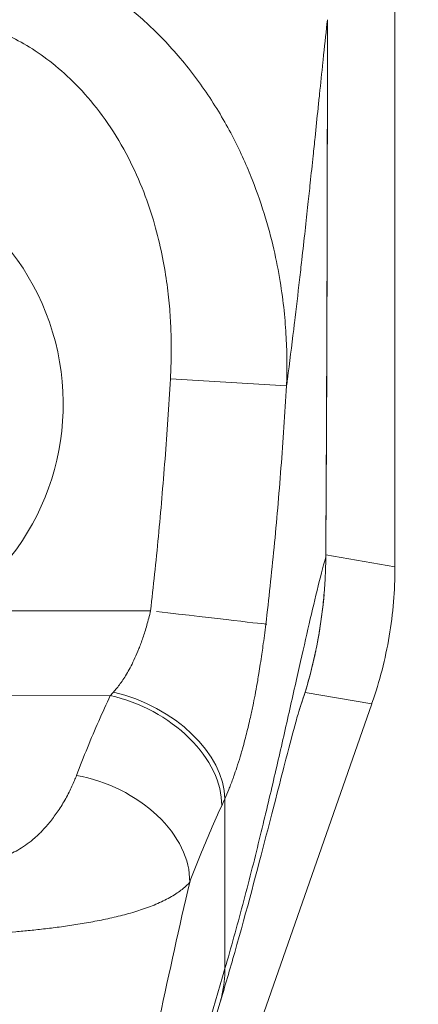
# Model space of a CAD drawing. Units: inches. Extents: x 12 to 247, y 5 to 149.
# Drawn here: x 97 to 97, y 100 to 102 of the extents above; entities that cross this region are included whole.
import ezdxf

# ---------------------------------------------------------------- set-up
doc = ezdxf.new("R2010")
doc.units = ezdxf.units.IN
doc.header["$LTSCALE"] = 15
doc.header["$MEASUREMENT"] = 0
for name, color, linetype, lineweight in [('Dimension (ANSI)', 7, 'Continuous', 5), ('Visible (ANSI)', 7, 'Continuous', 5), ('Visible Narrow (ANSI)', 7, 'Continuous', 5)]:
    doc.layers.add(name, color=color, linetype=linetype, lineweight=lineweight)
doc.styles.add('ROMANS', font='romans.shx')
doc.dimstyles.new('Default (ANSI)', dxfattribs={"dimscale": 15, "dimtxt": 0.1, "dimasz": 0.098425, "dimexe": 0.125, "dimexo": 0.0625, "dimgap": 0.031496, "dimtad": 0, "dimtih": 1, "dimtoh": 1, "dimrnd": 1e-08, "dimzin": 0, "dimdsep": 46, "dimtxsty": 'ROMANS', "dimcen": 0.09, "dimdle": 0.393701, "dimclrd": 256, "dimclre": 256, "dimclrt": 256, "dimadec": 0, "dimazin": 0, "dimtfac": 1, "dimtofl": 0, "dimtmove": 0, "dimatfit": 3, "dimfxl": 1, "dimtolj": 1, "dimtzin": 0, "dimlwd": -1, "dimlwe": -1, "dimarcsym": 0})

# ---------------------------------------------------------------- blocks, each defined once
blk = doc.blocks.new('*D10')
at = {"layer": 'Defpoints', "color": 0, "transparency": 16777216}
for p in [(96.6987, 101.2804), (103.9561, 101.2804), (98.4547, 83.2804)]:
    blk.add_point(p, dxfattribs=at)
at = {"layer": 'Dimension (ANSI)', "transparency": 16777216}
for p, q in [((97.6362, 101.2804), (105.8311, 101.2804)), ((103.9561, 99.804), (103.9561, 93.8957)), ((103.9561, 84.7567), (103.9561, 90.6651)), ((99.3922, 83.2804), (105.8311, 83.2804))]:
    blk.add_line(p, q, dxfattribs=at)
for points in [[(103.71, 99.804), (104.2021, 99.804), (103.9561, 101.2804)], [(103.71, 84.7567), (104.2021, 84.7567), (103.9561, 83.2804)]]:
    blk.add_solid(points, dxfattribs=at)
at = {"layer": 'Dimension (ANSI)', "transparency": 16777216, "insert": (103.9561, 92.2804), "char_height": 1.5, "attachment_point": 5, "style": 'ROMANS'}
blk.add_mtext('\\A1;(18.00)', dxfattribs=at)
blk = doc.blocks.new('*D11')
at = {"layer": 'Defpoints', "color": 0, "transparency": 16777216}
for p in [(96.2813, 100.882), (98.5294, 83.3551), (96.2813, 78.7075)]:
    blk.add_point(p, dxfattribs=at)
at = {"layer": 'Dimension (ANSI)', "transparency": 16777216}
for p, q in [((96.2813, 99.9445), (96.2813, 76.8325)), ((98.5294, 82.4176), (98.5294, 76.8325)), ((94.8049, 78.7075), (93.3285, 78.7075)), ((100.0058, 78.7075), (102.7467, 78.7075))]:
    blk.add_line(p, q, dxfattribs=at)
for points in [[(94.8049, 78.9536), (94.8049, 78.4615), (96.2813, 78.7075)], [(100.0058, 78.9536), (100.0058, 78.4615), (98.5294, 78.7075)]]:
    blk.add_solid(points, dxfattribs=at)
at = {"layer": 'Dimension (ANSI)', "transparency": 16777216, "insert": (105.7192, 78.7075), "char_height": 1.5, "attachment_point": 5, "style": 'ROMANS'}
blk.add_mtext('\\A1;(2.2)', dxfattribs=at)

msp = doc.modelspace()

# ---------------------------------------------------------------- linework, layer by layer
at = {"layer": 'Visible (ANSI)'}
for p, q in [((97.2571, 101.0066), (97.2571, 102.0707)), ((96.7375, 99.4033), (97.218, 100.7761))]:
    msp.add_line(p, q, dxfattribs=at)
for centre, radius, start, end in [((96.2808, 101.2804), 0.6693, 37.5379, 37.5472), ((96.2807, 101.2804), 0.5984, 349.1294, 349.1297), ((96.2808, 101.2804), 0.7874, 302.3237, 302.3378)]:
    msp.add_arc(centre, radius, start, end, dxfattribs=at)
for points in [[(97.1433, 101.9266), (97.1434, 101.6253), (97.1426, 101.3241), (97.1406, 101.0228)], [(97.0741, 101.3026), (97.0741, 101.3026), (97.0741, 101.3026), (97.0741, 101.3026)], [(97.2571, 101.0066), (97.2571, 101.0062), (97.2571, 101.0057), (97.2571, 101.0053)], [(97.1377, 100.96), (97.1319, 100.8938), (97.1179, 100.8278), (97.0959, 100.7654)], [(97.1175, 100.9315), (97.1175, 100.9315), (97.1175, 100.9315), (97.1175, 100.9315)], [(97.2184, 100.7773), (97.2182, 100.7769), (97.2181, 100.7765), (97.218, 100.7761)], [(96.9623, 100.2723), (96.8954, 100.0513), (96.8157, 99.8252), (96.7747, 99.6016)]]:
    msp.add_open_spline(points, degree=3, dxfattribs=at)
for points, knots in [([(97.2184, 100.7773), (97.2312, 100.8138), (97.2409, 100.8514), (97.2539, 100.9279), (97.2571, 100.9666), (97.2571, 101.0053)], [-0.5896434, -0.5896434, -0.5896434, -0.5896434, -0.2948439, -0.2948439, 0, 0, 0, 0]), ([(97.097, 100.7685), (97.097, 100.7685), (97.0968, 100.7678), (97.0953, 100.763), (97.093, 100.7554), (97.0859, 100.73), (97.0802, 100.7085), (97.0644, 100.6478), (97.0533, 100.6041), (97.0255, 100.4968), (97.0077, 100.4295), (96.9794, 100.3301), (96.971, 100.3014), (96.9623, 100.2723)], [0.113125, 0.113125, 0.113125, 0.113125, 0.210994, 0.210994, 0.46526, 0.46526, 0.846263, 0.846263, 1.372767, 1.372767, 1.994856, 1.994856, 2.236782, 2.236782, 2.236782, 2.236782])]:
    msp.add_open_spline(points, degree=3, knots=knots, dxfattribs=at)
at = {"layer": 'Visible Narrow (ANSI)'}
for p, q in [((97.1433, 101.9266), (97.1433, 101.9266)), ((97.1394, 101.8907), (97.1394, 101.8907)), ((97.1201, 101.7048), (97.1201, 101.7049)), ((96.879, 101.3223), (97.0746, 101.3109)), ((97.1406, 101.0228), (97.1406, 101.0228)), ((97.1407, 101.0264), (97.2571, 101.0066)), ((96.5117, 100.9321), (96.8457, 100.9325)), ((95.785, 100.7885), (96.7778, 100.7897)), ((97.1057, 100.7951), (97.218, 100.7761))]:
    msp.add_line(p, q, dxfattribs=at)
for centre, radius, start, end in [((96.2808, 101.2804), 0.4179, 303.5542, 236.5917), ((96.2808, 101.2804), 0.6496, 29.1572, 29.1587), ((96.2808, 101.2804), 0.8071, 12.806, 12.8072), ((96.2807, 101.2804), 0.8071, 6.5893, 6.5895), ((96.2808, 101.2804), 0.6181, 339.4229, 339.423), ((96.2808, 101.2804), 0.8071, 343.5542, 343.5544), ((96.2808, 101.2804), 0.7677, 304.7887, 304.7914)]:
    msp.add_arc(centre, radius, start, end, dxfattribs=at)
for centre, major_axis, ratio, start_param, end_param in [((96.8457, 100.9325), (0.1955, -0.0228), 0.00001, 0.024258, 1.519514), ((97.0738, 100.8084), (-0.0309, 0.0125), 0.138205, 2.074489, 2.075254), ((96.8132, 100.9715), (-0.1371, -0.2392), 0.280624, 0.881458, 0.917171), ((96.7779, 100.647), (0.1786, -0.0828), 0.690457, 0.302725, 1.881447), ((96.7833, 100.6587), (0.1796, -0.0806), 0.661582, 0.294793, 1.860531), ((96.7211, 100.5127), (0.1841, -0.0697), 0.701391, 0.242234, 1.831183), ((97.0013, 100.9058), (-0.1184, -0.412), 0.158681, 0.79793, 0.837043)]:
    msp.add_ellipse(centre, major_axis=major_axis, ratio=ratio, start_param=start_param, end_param=end_param, dxfattribs=at)
for points, knots in [([(96.4528, 102.0758), (96.4639, 102.0759), (96.476, 102.0756), (96.4886, 102.0748), (96.5013, 102.0741), (96.5144, 102.0728), (96.5281, 102.0709), (96.5418, 102.069), (96.5561, 102.0665), (96.571, 102.0632), (96.586, 102.0599), (96.6015, 102.0558), (96.6176, 102.0508), (96.6337, 102.0457), (96.6503, 102.0396), (96.6674, 102.0324), (96.6846, 102.0251), (96.7022, 102.0166), (96.7203, 102.0067), (96.7384, 101.9967), (96.7569, 101.9852), (96.7756, 101.9721), (96.7943, 101.9589), (96.8132, 101.9441), (96.8321, 101.9272), (96.8511, 101.9103), (96.87, 101.8913), (96.8887, 101.8699), (96.9074, 101.8485), (96.9258, 101.8245), (96.9422, 101.8001), (96.9586, 101.7758), (96.973, 101.751), (96.9853, 101.7271), (96.9976, 101.7031), (97.0079, 101.68), (97.0168, 101.6576), (97.0256, 101.6352), (97.033, 101.6136), (97.0393, 101.5929), (97.0455, 101.5723), (97.0505, 101.5525), (97.0547, 101.5337), (97.0588, 101.515), (97.0621, 101.4971), (97.0648, 101.4801), (97.0674, 101.463), (97.0695, 101.4468), (97.071, 101.4314), (97.0725, 101.416), (97.0735, 101.4013), (97.0742, 101.3873), (97.0749, 101.3733), (97.0752, 101.3601), (97.0752, 101.3473), (97.0753, 101.3346), (97.075, 101.3224), (97.0746, 101.3109)], [0, 0, 0, 0, 0.0526316, 0.0526316, 0.0526316, 0.1052632, 0.1052632, 0.1052632, 0.1578947, 0.1578947, 0.1578947, 0.2105263, 0.2105263, 0.2105263, 0.2631579, 0.2631579, 0.2631579, 0.3157895, 0.3157895, 0.3157895, 0.3684211, 0.3684211, 0.3684211, 0.4210526, 0.4210526, 0.4210526, 0.4736842, 0.4736842, 0.4736842, 0.5263158, 0.5263158, 0.5263158, 0.5789474, 0.5789474, 0.5789474, 0.6315789, 0.6315789, 0.6315789, 0.6842105, 0.6842105, 0.6842105, 0.7368421, 0.7368421, 0.7368421, 0.7894737, 0.7894737, 0.7894737, 0.8421053, 0.8421053, 0.8421053, 0.8947368, 0.8947368, 0.8947368, 0.9473684, 0.9473684, 0.9473684, 1, 1, 1, 1]), ([(96.453, 101.9355), (96.4611, 101.9355), (96.4695, 101.9352), (96.4784, 101.9346), (96.4872, 101.9339), (96.4965, 101.9329), (96.5062, 101.9314), (96.5159, 101.9299), (96.526, 101.9279), (96.5365, 101.9252), (96.5471, 101.9226), (96.5581, 101.9193), (96.5695, 101.9153), (96.5808, 101.9112), (96.5926, 101.9064), (96.6046, 101.9007), (96.6167, 101.8949), (96.6292, 101.8882), (96.642, 101.8803), (96.6547, 101.8724), (96.6677, 101.8633), (96.6809, 101.8528), (96.694, 101.8424), (96.7072, 101.8306), (96.7204, 101.8172), (96.7336, 101.8038), (96.7467, 101.7888), (96.7596, 101.7718), (96.7725, 101.7548), (96.7852, 101.7357), (96.7963, 101.7163), (96.8075, 101.697), (96.8172, 101.6773), (96.8254, 101.6582), (96.8336, 101.639), (96.8405, 101.6205), (96.8462, 101.6026), (96.852, 101.5847), (96.8567, 101.5674), (96.8606, 101.5509), (96.8645, 101.5343), (96.8676, 101.5184), (96.8701, 101.5033), (96.8726, 101.4881), (96.8745, 101.4737), (96.876, 101.4599), (96.8775, 101.4461), (96.8785, 101.4331), (96.8792, 101.4206), (96.8799, 101.4081), (96.8803, 101.3961), (96.8804, 101.3847), (96.8806, 101.3734), (96.8805, 101.3625), (96.8803, 101.3521), (96.88, 101.3417), (96.8796, 101.3318), (96.879, 101.3223)], [0, 0, 0, 0, 0.052632, 0.052632, 0.052632, 0.105263, 0.105263, 0.105263, 0.157895, 0.157895, 0.157895, 0.210526, 0.210526, 0.210526, 0.263158, 0.263158, 0.263158, 0.315789, 0.315789, 0.315789, 0.368421, 0.368421, 0.368421, 0.421053, 0.421053, 0.421053, 0.473684, 0.473684, 0.473684, 0.526316, 0.526316, 0.526316, 0.578947, 0.578947, 0.578947, 0.631579, 0.631579, 0.631579, 0.684211, 0.684211, 0.684211, 0.736842, 0.736842, 0.736842, 0.789474, 0.789474, 0.789474, 0.842105, 0.842105, 0.842105, 0.894737, 0.894737, 0.894737, 0.947368, 0.947368, 0.947368, 1, 1, 1, 1]), ([(97.0746, 101.3109), (97.0751, 101.3146), (97.0756, 101.3184), (97.0761, 101.3221), (97.0797, 101.3499), (97.0831, 101.3777), (97.0866, 101.4058), (97.087, 101.4094), (97.0874, 101.4131), (97.0879, 101.4168), (97.0908, 101.441), (97.0937, 101.4655), (97.0965, 101.4892), (97.0978, 101.5005), (97.099, 101.5116), (97.1003, 101.5225), (97.1022, 101.5395), (97.104, 101.5559), (97.1058, 101.5716), (97.1075, 101.587), (97.1091, 101.6018), (97.1106, 101.616), (97.1119, 101.6283), (97.1132, 101.6402), (97.1145, 101.6518), (97.1161, 101.6673), (97.1177, 101.6825), (97.1193, 101.6977), (97.1204, 101.708), (97.1215, 101.7184), (97.1226, 101.7287), (97.1243, 101.7451), (97.126, 101.7615), (97.1276, 101.7777), (97.1285, 101.7855), (97.1293, 101.7934), (97.1301, 101.8011), (97.132, 101.8195), (97.1338, 101.8375), (97.1357, 101.8551), (97.1361, 101.8593), (97.1366, 101.8634), (97.137, 101.8676), (97.1392, 101.8881), (97.1413, 101.9079), (97.1433, 101.9266)], [0, 0, 0, 0, 0.0152892, 0.0152892, 0.0152892, 0.1281656, 0.1281656, 0.1281656, 0.1428571, 0.1428571, 0.1428571, 0.2397281, 0.2397281, 0.2397281, 0.2857143, 0.2857143, 0.2857143, 0.3578831, 0.3578831, 0.3578831, 0.4285714, 0.4285714, 0.4285714, 0.4897426, 0.4897426, 0.4897426, 0.5714286, 0.5714286, 0.5714286, 0.6267197, 0.6267197, 0.6267197, 0.7142857, 0.7142857, 0.7142857, 0.756805, 0.756805, 0.756805, 0.8571429, 0.8571429, 0.8571429, 0.8810186, 0.8810186, 0.8810186, 1, 1, 1, 1]), ([(97.1406, 101.0228), (97.1411, 101.0969), (97.1414, 101.1711), (97.1418, 101.2421), (97.1421, 101.313), (97.1423, 101.3806), (97.1426, 101.453), (97.1428, 101.5254), (97.143, 101.6026), (97.1432, 101.6803), (97.1433, 101.758), (97.1434, 101.8363), (97.1433, 101.9266)], [0, 0, 0, 0, 0.25, 0.25, 0.25, 0.5, 0.5, 0.5, 0.75, 0.75, 0.75, 1, 1, 1, 1]), ([(96.879, 101.3223), (96.8763, 101.2766), (96.8733, 101.2316), (96.87, 101.1875), (96.8666, 101.1433), (96.8629, 101.0999), (96.8589, 101.0574), (96.8548, 101.0149), (96.8505, 100.9733), (96.8457, 100.9325)], [0, 0, 0, 0, 0.3333333, 0.3333333, 0.3333333, 0.6666667, 0.6666667, 0.6666667, 1, 1, 1, 1]), ([(97.0746, 101.3109), (97.0718, 101.264), (97.0687, 101.218), (97.0652, 101.1727), (97.0617, 101.1273), (97.0578, 101.0827), (97.0536, 101.0389), (97.0493, 100.9951), (97.0447, 100.9523), (97.0397, 100.9099)], [0, 0, 0, 0, 0.3333333, 0.3333333, 0.3333333, 0.6666667, 0.6666667, 0.6666667, 0.9999999, 0.9999999, 0.9999999, 0.9999999]), ([(96.9709, 100.3307), (96.9812, 100.3661), (96.9911, 100.4017), (97.0008, 100.4383), (97.0106, 100.4748), (97.0201, 100.5122), (97.0287, 100.5474), (97.0374, 100.5826), (97.0453, 100.6157), (97.0526, 100.6471), (97.06, 100.6784), (97.0668, 100.7081), (97.0736, 100.7384), (97.0805, 100.7688), (97.0875, 100.7997), (97.0937, 100.8271), (97.0998, 100.8546), (97.1053, 100.8788), (97.1106, 100.9017), (97.1159, 100.9246), (97.121, 100.9463), (97.1259, 100.9666), (97.1309, 100.9869), (97.1358, 101.006), (97.1406, 101.0228)], [0, 0, 0, 0, 0.125, 0.125, 0.125, 0.25, 0.25, 0.25, 0.375, 0.375, 0.375, 0.5, 0.5, 0.5, 0.625, 0.625, 0.625, 0.75, 0.75, 0.75, 0.875, 0.875, 0.875, 1, 1, 1, 1]), ([(97.0968, 100.7678), (97.097, 100.7685), (97.0973, 100.7693), (97.0975, 100.77), (97.1012, 100.7806), (97.1046, 100.7912), (97.1076, 100.8013), (97.1079, 100.8024), (97.1082, 100.8034), (97.1085, 100.8044), (97.1115, 100.8146), (97.1141, 100.8242), (97.1165, 100.8335), (97.1167, 100.8343), (97.1169, 100.8351), (97.1171, 100.8359), (97.1194, 100.8453), (97.1215, 100.8545), (97.1235, 100.8637), (97.1236, 100.8644), (97.1237, 100.865), (97.1239, 100.8657), (97.1258, 100.8751), (97.1277, 100.8847), (97.1293, 100.8945), (97.1294, 100.895), (97.1295, 100.8955), (97.1296, 100.896), (97.1312, 100.9058), (97.1327, 100.9158), (97.134, 100.9259), (97.1341, 100.9263), (97.1341, 100.9266), (97.1342, 100.927), (97.1355, 100.9373), (97.1366, 100.9477), (97.1375, 100.9583), (97.1376, 100.9585), (97.1376, 100.9587), (97.1376, 100.9589), (97.1385, 100.9697), (97.1393, 100.9808), (97.1398, 100.9915), (97.1403, 101.0023), (97.1405, 101.0127), (97.1406, 101.0228)], [0.8419299, 0.8419299, 0.8419299, 0.8419299, 0.8431373, 0.8431373, 0.8431373, 0.8609352, 0.8609352, 0.8609352, 0.8627451, 0.8627451, 0.8627451, 0.8808002, 0.8808002, 0.8808002, 0.8823529, 0.8823529, 0.8823529, 0.9006992, 0.9006992, 0.9006992, 0.9019608, 0.9019608, 0.9019608, 0.9206058, 0.9206058, 0.9206058, 0.9215686, 0.9215686, 0.9215686, 0.9404978, 0.9404978, 0.9404978, 0.9411765, 0.9411765, 0.9411765, 0.9603964, 0.9603964, 0.9603964, 0.9607843, 0.9607843, 0.9607843, 0.9802899, 0.9802899, 0.9802899, 1, 1, 1, 1]), ([(96.8457, 100.9325), (96.8437, 100.9239), (96.8416, 100.9158), (96.8394, 100.9083), (96.8372, 100.9007), (96.835, 100.8936), (96.8328, 100.8871), (96.8305, 100.8805), (96.8283, 100.8744), (96.8261, 100.8688), (96.8238, 100.8632), (96.8216, 100.858), (96.8194, 100.8532), (96.8172, 100.8483), (96.815, 100.8439), (96.8129, 100.8398), (96.8108, 100.8357), (96.8087, 100.8319), (96.8067, 100.8284), (96.8046, 100.8249), (96.8026, 100.8216), (96.8006, 100.8186), (96.7986, 100.8155), (96.7967, 100.8127), (96.7947, 100.81), (96.7928, 100.8073), (96.7909, 100.8048), (96.7889, 100.8024), (96.787, 100.8), (96.785, 100.7977), (96.7831, 100.7955)], [0, 0, 0, 0, 0.1, 0.1, 0.1, 0.2, 0.2, 0.2, 0.3, 0.3, 0.3, 0.4, 0.4, 0.4, 0.5, 0.5, 0.5, 0.6, 0.6, 0.6, 0.7, 0.7, 0.7, 0.8, 0.8, 0.8, 0.9, 0.9, 0.9, 1, 1, 1, 1]), ([(97.0397, 100.9099), (97.0381, 100.897), (97.0365, 100.8847), (97.0349, 100.8729), (97.0343, 100.8684), (97.0336, 100.864), (97.033, 100.8596), (97.0313, 100.8482), (97.0296, 100.8373), (97.0279, 100.8269), (97.0273, 100.823), (97.0266, 100.8192), (97.026, 100.8154), (97.0236, 100.8017), (97.0212, 100.7889), (97.0188, 100.777), (97.0173, 100.7698), (97.0159, 100.763), (97.0144, 100.7564), (97.0135, 100.7521), (97.0125, 100.7479), (97.0116, 100.7438), (97.0092, 100.7335), (97.0068, 100.724), (97.0045, 100.7152), (97.0031, 100.71), (97.0018, 100.7051), (97.0005, 100.7004), (96.9995, 100.6969), (96.9985, 100.6936), (96.9976, 100.6904), (96.9973, 100.6893), (96.9969, 100.6882), (96.9966, 100.6871), (96.9947, 100.6806), (96.9927, 100.6745), (96.9908, 100.6687), (96.9892, 100.6637), (96.9875, 100.6589), (96.9859, 100.6543), (96.9853, 100.6527), (96.9847, 100.6511), (96.9842, 100.6495), (96.9829, 100.6461), (96.9817, 100.6427), (96.9804, 100.6395), (96.9794, 100.637), (96.9784, 100.6345), (96.9775, 100.6321), (96.9752, 100.6266), (96.9729, 100.6212), (96.9706, 100.616)], [0, 0, 0, 0, 0.0723385, 0.0723385, 0.0723385, 0.1, 0.1, 0.1, 0.1728592, 0.1728592, 0.1728592, 0.2, 0.2, 0.2, 0.3, 0.3, 0.3, 0.3602382, 0.3602382, 0.3602382, 0.4, 0.4, 0.4, 0.5, 0.5, 0.5, 0.557908, 0.557908, 0.557908, 0.6, 0.6, 0.6, 0.6143414, 0.6143414, 0.6143414, 0.7, 0.7, 0.7, 0.7738051, 0.7738051, 0.7738051, 0.8, 0.8, 0.8, 0.856604, 0.856604, 0.856604, 0.9, 0.9, 0.9, 1, 1, 1, 1]), ([(96.7778, 100.7897), (96.7713, 100.7757), (96.7648, 100.7615), (96.7584, 100.7469), (96.752, 100.7323), (96.7456, 100.7173), (96.7394, 100.7021), (96.7331, 100.6868), (96.727, 100.6713), (96.721, 100.6554)], [0, 0, 0, 0, 0.333333, 0.333333, 0.333333, 0.666667, 0.666667, 0.666667, 1, 1, 1, 1]), ([(96.721, 100.6554), (96.7189, 100.6499), (96.7164, 100.644), (96.7134, 100.6374), (96.7104, 100.6309), (96.7068, 100.6237), (96.7028, 100.6166), (96.6988, 100.6095), (96.6946, 100.6025), (96.6902, 100.5961), (96.6859, 100.5896), (96.6815, 100.5837), (96.6771, 100.5782), (96.6727, 100.5728), (96.6683, 100.5677), (96.664, 100.5632), (96.6596, 100.5586), (96.6552, 100.5544), (96.6509, 100.5506), (96.6466, 100.5468), (96.6423, 100.5434), (96.6381, 100.5403), (96.6338, 100.5372), (96.6296, 100.5344), (96.6255, 100.5319), (96.6214, 100.5294), (96.6173, 100.5272), (96.6134, 100.5253), (96.6094, 100.5234), (96.6056, 100.5217), (96.6018, 100.5203), (96.598, 100.5188), (96.5944, 100.5176), (96.5908, 100.5165), (96.5872, 100.5155), (96.5838, 100.5146), (96.5804, 100.5139), (96.577, 100.5132), (96.5738, 100.5126), (96.5706, 100.5122), (96.5675, 100.5117), (96.5645, 100.5114), (96.5615, 100.5112), (96.5586, 100.511), (96.5558, 100.5109), (96.553, 100.5109)], [0, 0, 0, 0, 0.0666667, 0.0666667, 0.0666667, 0.1333333, 0.1333333, 0.1333333, 0.2, 0.2, 0.2, 0.2666667, 0.2666667, 0.2666667, 0.3333333, 0.3333333, 0.3333333, 0.4, 0.4, 0.4, 0.4666667, 0.4666667, 0.4666667, 0.5333333, 0.5333333, 0.5333333, 0.6, 0.6, 0.6, 0.6666667, 0.6666667, 0.6666667, 0.7333333, 0.7333333, 0.7333333, 0.8, 0.8, 0.8, 0.8666667, 0.8666667, 0.8666667, 0.9333333, 0.9333333, 0.9333333, 1, 1, 1, 1]), ([(96.9706, 100.616), (96.9706, 100.5999), (96.9706, 100.5842), (96.9706, 100.5684), (96.9707, 100.5525), (96.9707, 100.5365), (96.9707, 100.5206), (96.9707, 100.5047), (96.9707, 100.4889), (96.9708, 100.4731), (96.9708, 100.4574), (96.9708, 100.4418), (96.9708, 100.4262), (96.9708, 100.4105), (96.9709, 100.395), (96.9709, 100.3792), (96.9709, 100.3633), (96.9709, 100.3471), (96.9709, 100.3307)], [0, 0, 0, 0, 0.166667, 0.166667, 0.166667, 0.333333, 0.333333, 0.333333, 0.5, 0.5, 0.5, 0.666667, 0.666667, 0.666667, 0.833333, 0.833333, 0.833333, 1, 1, 1, 1]), ([(96.9655, 100.6048), (96.9592, 100.5913), (96.9531, 100.5776), (96.947, 100.5636), (96.9409, 100.5496), (96.9349, 100.5353), (96.929, 100.5208), (96.9231, 100.5062), (96.9173, 100.4912), (96.9116, 100.476)], [0.0000001, 0.0000001, 0.0000001, 0.0000001, 0.3333333, 0.3333333, 0.3333333, 0.6666667, 0.6666667, 0.6666667, 1, 1, 1, 1]), ([(96.9116, 100.476), (96.9088, 100.4727), (96.9053, 100.4693), (96.9006, 100.4654), (96.8959, 100.4616), (96.8901, 100.4574), (96.8833, 100.4533), (96.8833, 100.4533), (96.8833, 100.4533), (96.8833, 100.4533), (96.8765, 100.4492), (96.8689, 100.4452), (96.8609, 100.4416), (96.8609, 100.4416), (96.8609, 100.4416), (96.8609, 100.4416), (96.8528, 100.4379), (96.8444, 100.4346), (96.8356, 100.4316), (96.8356, 100.4315), (96.8356, 100.4315), (96.8356, 100.4315), (96.8269, 100.4285), (96.8179, 100.4257), (96.8087, 100.4232), (96.8087, 100.4232), (96.8087, 100.4232), (96.8087, 100.4232), (96.7995, 100.4206), (96.7902, 100.4183), (96.7807, 100.4161), (96.7807, 100.4161), (96.7807, 100.4161), (96.7807, 100.4161), (96.7712, 100.414), (96.7617, 100.412), (96.7521, 100.4102), (96.7521, 100.4102), (96.7521, 100.4102), (96.7521, 100.4102), (96.7425, 100.4084), (96.733, 100.4067), (96.7235, 100.4052), (96.7235, 100.4052), (96.7235, 100.4052), (96.7235, 100.4052), (96.7141, 100.4037), (96.7048, 100.4023), (96.6956, 100.4011), (96.6956, 100.4011), (96.6956, 100.4011), (96.6955, 100.4011), (96.6864, 100.3998), (96.6775, 100.3987), (96.6687, 100.3977), (96.6687, 100.3977), (96.6687, 100.3977), (96.6686, 100.3977), (96.6599, 100.3966), (96.6514, 100.3957), (96.6431, 100.3949), (96.6431, 100.3949), (96.643, 100.3949), (96.643, 100.3949), (96.6347, 100.3941), (96.6267, 100.3933), (96.6188, 100.3927), (96.6188, 100.3927), (96.6187, 100.3927), (96.6187, 100.3927), (96.6109, 100.392), (96.6033, 100.3914), (96.5958, 100.3909), (96.5958, 100.3909), (96.5957, 100.3909), (96.5957, 100.3909), (96.5882, 100.3904), (96.581, 100.39), (96.5738, 100.3896), (96.5738, 100.3896), (96.5737, 100.3896), (96.5737, 100.3896), (96.5665, 100.3892), (96.5595, 100.3888), (96.5526, 100.3885)], [0, 0, 0, 0, 0.066467, 0.066467, 0.066467, 0.133174, 0.133174, 0.133174, 0.133333, 0.133333, 0.133333, 0.199898, 0.199898, 0.199898, 0.2, 0.2, 0.2, 0.266606, 0.266606, 0.266606, 0.266667, 0.266667, 0.266667, 0.333317, 0.333317, 0.333317, 0.333333, 0.333333, 0.333333, 0.4, 0.4, 0.4, 0.400035, 0.400035, 0.400035, 0.466667, 0.466667, 0.466667, 0.466752, 0.466752, 0.466752, 0.533333, 0.533333, 0.533333, 0.533465, 0.533465, 0.533465, 0.6, 0.6, 0.6, 0.600183, 0.600183, 0.600183, 0.666667, 0.666667, 0.666667, 0.666897, 0.666897, 0.666897, 0.733333, 0.733333, 0.733333, 0.733613, 0.733613, 0.733613, 0.8, 0.8, 0.8, 0.800327, 0.800327, 0.800327, 0.866667, 0.866667, 0.866667, 0.867043, 0.867043, 0.867043, 0.933333, 0.933333, 0.933333, 0.933757, 0.933757, 0.933757, 1, 1, 1, 1]), ([(96.7748, 99.8005), (96.7871, 99.8699), (96.8001, 99.9416), (96.8145, 100.017), (96.8289, 100.0923), (96.8447, 100.1713), (96.861, 100.2482), (96.8773, 100.3252), (96.894, 100.4003), (96.9116, 100.476)], [0, 0, 0, 0, 0.3333333, 0.3333333, 0.3333333, 0.6666667, 0.6666667, 0.6666667, 0.9999999, 0.9999999, 0.9999999, 0.9999999]), ([(96.775, 99.6054), (96.7838, 99.6534), (96.7949, 99.704), (96.8081, 99.7577), (96.8213, 99.8114), (96.8365, 99.8682), (96.8535, 99.9285), (96.8704, 99.9888), (96.8891, 100.0526), (96.9089, 100.1199), (96.9287, 100.1872), (96.9497, 100.2579), (96.9709, 100.3307)], [0, 0, 0, 0, 0.25, 0.25, 0.25, 0.5, 0.5, 0.5, 0.75, 0.75, 0.75, 1, 1, 1, 1]), ([(96.9709, 100.3307), (96.971, 100.3161), (96.9693, 100.3007), (96.9658, 100.2855), (96.9647, 100.2811), (96.9636, 100.2767), (96.9623, 100.2724)], [0, 0, 0, 0, 0.1428571, 0.1428571, 0.1428571, 0.1841894, 0.1841894, 0.1841894, 0.1841894])]:
    msp.add_open_spline(points, degree=3, knots=knots, dxfattribs=at)
for points in [[(97.0941, 100.8291), (97.0941, 100.8291), (97.0941, 100.829), (97.0941, 100.829)], [(97.0394, 100.5913), (97.0394, 100.5912), (97.0394, 100.5912), (97.0394, 100.5912)], [(96.9709, 100.3648), (96.9709, 100.3648), (96.9709, 100.3648), (96.9709, 100.3648)]]:
    msp.add_open_spline(points, degree=3, dxfattribs=at)

# ---------------------------------------------------------------- dimensions: what is measured, and where the dimension line sits
at = {"layer": 'Dimension (ANSI)'}
for base, p1, p2, angle, override, picture, middle in [((103.9561, 101.2804), (98.4547, 83.2804), (96.6987, 101.2804), 90, {"dimgap": 0.031496, "dimdec": 2, "dimtol": 0, "dimlim": 0, "dimtp": 0, "dimtm": 0, "dimtdec": 2, "dimatfit": 1}, '*D10', (103.9561, 92.2804)), ((96.2813, 78.7075), (98.5294, 83.3551), (96.2813, 100.882), 180, {"dimgap": 0.031496, "dimtih": 0, "dimtoh": 0, "dimdec": 1, "dimtol": 0, "dimlim": 0, "dimtp": 0, "dimtm": 0, "dimtdec": 2, "dimatfit": 1}, '*D11', (105.7192, 78.7075))]:
    dim = msp.add_linear_dim(base=base, p1=p1, p2=p2, angle=angle, text='(<>)', dimstyle='Default (ANSI)', override=override, dxfattribs=at)
    dim.commit()
    dim.dimension.update_dxf_attribs({"geometry": picture, "text_midpoint": middle, "dimtype": 160})

doc.saveas('drawing.dxf')
